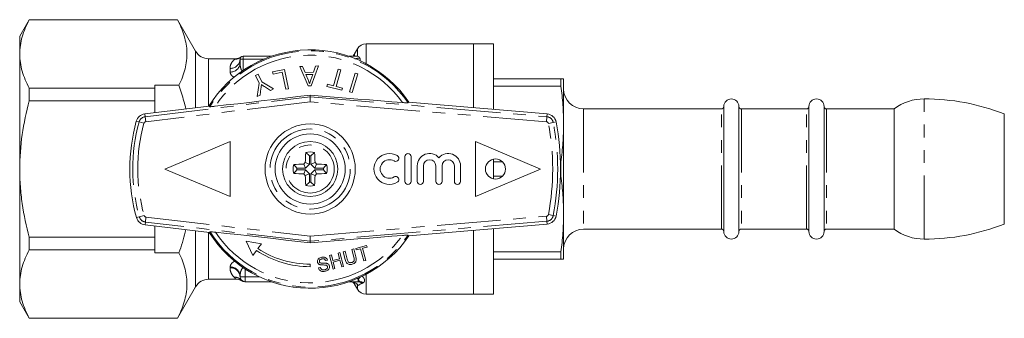
# Model space of a CAD drawing. Units: millimetres. Extents: x 154 to 253, y 96 to 244.
# Drawn here: x 154 to 253, y 96 to 126 of the extents above; entities that cross this region are included whole.
import ezdxf

# ---------------------------------------------------------------- set-up
doc = ezdxf.new("R2010")
doc.units = ezdxf.units.MM
doc.linetypes.add('PHANTOM', pattern=[12.7, 6.35, -1.27, 1.27, -1.27, 1.27, -1.27])

msp = doc.modelspace()

# ---------------------------------------------------------------- linework, layer by layer
at = {"color": 7, "linetype": 'Continuous', "lineweight": 15}
for p, q in [((155.212, 125.59), (154.259, 123.94)), ((170.008, 125.59), (155.212, 125.59)), ((155.212, 125.572), (155.212, 125.59)), ((155.212, 125.572), (170.008, 125.572)), ((171.826, 122.44), (170.008, 125.59)), ((170.008, 125.572), (170.008, 125.59)), ((154.259, 122.165), (154.259, 123.94)), ((199.559, 123.19), (188.837, 123.19)), ((201.559, 123.19), (199.559, 123.19)), ((199.559, 116.812), (199.559, 123.19)), ((201.559, 116.643), (201.559, 123.19)), ((154.259, 110.69), (154.259, 122.165)), ((176.559, 121.94), (179.38, 121.94)), ((187.138, 121.94), (187.959, 121.94)), ((187.971, 122.69), (187.682, 122.19)), ((175.788, 121.69), (173.125, 121.69)), ((176.259, 121.25), (176.259, 121.64)), ((182.509, 120.93), (182.214, 120.921)), ((182.214, 120.921), (183.054, 118.977)), ((182.75, 120.331), (182.509, 120.93)), ((183.367, 118.986), (184.089, 120.977)), ((183.795, 120.968), (183.589, 120.356)), ((184.089, 120.977), (183.795, 120.968)), ((188.259, 121.64), (188.259, 121.456)), ((178.068, 120.14), (177.816, 120.023)), ((177.816, 120.023), (178.168, 119.268)), ((178.42, 119.386), (178.068, 120.14)), ((180.689, 120.624), (179.506, 120.373)), ((179.506, 120.373), (179.553, 120.151)), ((179.553, 120.151), (180.465, 120.345)), ((180.465, 120.345), (180.826, 118.644)), ((181.097, 118.701), (180.689, 120.624)), ((183.589, 120.356), (182.75, 120.331)), ((182.841, 120.107), (183.512, 120.127)), ((183.047, 119.595), (182.841, 120.107)), ((183.512, 120.127), (183.327, 119.576)), ((186.049, 120.668), (185.601, 118.996)), ((185.868, 118.924), (186.316, 120.597)), ((186.316, 120.597), (186.049, 120.668)), ((187.75, 120.266), (187.201, 118.388)), ((187.466, 118.31), (188.015, 120.189)), ((188.015, 120.189), (187.75, 120.266)), ((170.163, 119.062), (167.759, 119.062)), ((167.759, 119.062), (167.759, 118.757)), ((178.168, 119.268), (177.962, 117.922)), ((179.583, 118.678), (178.42, 119.386)), ((183.054, 118.977), (183.367, 118.986)), ((184.995, 119.158), (184.937, 118.94)), ((185.601, 118.996), (184.995, 119.158)), ((201.559, 119.69), (208.291, 119.69)), ((208.291, 118.965), (201.559, 118.965)), ((208.291, 118.965), (208.291, 119.69)), ((208.559, 115.19), (208.559, 119.69)), ((155.212, 117.505), (155.212, 118.757)), ((167.759, 118.757), (155.212, 118.757)), ((167.759, 117.505), (167.759, 118.757)), ((177.962, 117.922), (178.259, 118.061)), ((178.259, 118.061), (178.347, 118.74)), ((178.687, 118.923), (179.286, 118.54)), ((179.286, 118.54), (179.583, 118.678)), ((180.826, 118.644), (181.097, 118.701)), ((183.265, 117.9), (183.262, 118.065)), ((184.937, 118.94), (186.415, 118.544)), ((186.474, 118.762), (185.868, 118.924)), ((186.415, 118.544), (186.474, 118.762)), ((187.201, 118.388), (187.466, 118.31)), ((155.212, 117.505), (167.759, 117.505)), ((167.759, 117.505), (167.759, 116.313)), ((183.265, 117.9), (183.274, 117.398)), ((193.073, 117.36), (193.032, 117.29)), ((193.073, 117.36), (206.917, 116.19)), ((173.191, 116.971), (166.748, 116.19)), ((173.191, 116.971), (173.235, 116.902)), ((224.309, 116.69), (210.559, 116.69)), ((224.559, 104.44), (224.559, 116.94)), ((226.059, 104.44), (226.059, 116.94)), ((232.809, 116.69), (226.309, 116.69)), ((233.059, 104.44), (233.059, 116.94)), ((234.559, 104.44), (234.559, 116.94)), ((241.559, 116.69), (234.809, 116.69)), ((241.559, 104.69), (241.559, 116.69)), ((252.559, 105.19), (252.559, 116.19)), ((208.559, 106.19), (208.559, 115.19)), ((168.759, 110.69), (175.259, 113.44)), ((175.259, 113.44), (175.259, 107.94)), ((199.759, 113.44), (199.759, 107.94)), ((199.759, 113.44), (206.259, 110.69)), ((183.189, 112.008), (182.812, 112.328)), ((183.329, 112.008), (183.707, 112.328)), ((181.941, 110.76), (181.622, 111.138)), ((182.788, 110.76), (182.614, 111.178)), ((183.189, 111.162), (182.771, 111.335)), ((183.189, 111.162), (182.788, 110.76)), ((183.189, 112.008), (183.189, 111.162)), ((183.329, 112.008), (183.329, 111.162)), ((183.329, 111.162), (183.748, 111.335)), ((183.329, 111.162), (183.731, 110.76)), ((183.731, 110.76), (183.904, 111.178)), ((184.577, 110.76), (184.897, 111.138)), ((192.717, 111.928), (192.717, 109.459)), ((193.334, 111.928), (193.334, 109.459)), ((201.559, 109.71), (201.559, 111.67)), ((201.559, 111.415), (202.448, 111.415)), ((208.249, 111.415), (208.291, 111.415)), ((208.291, 109.965), (208.291, 111.415)), ((154.259, 99.215), (154.259, 110.69)), ((168.759, 110.69), (175.259, 107.94)), ((181.941, 110.62), (181.622, 110.242)), ((182.788, 110.76), (181.941, 110.76)), ((182.788, 110.62), (181.941, 110.62)), ((182.788, 110.62), (182.614, 110.202)), ((183.189, 110.218), (182.771, 110.045)), ((183.189, 110.218), (182.788, 110.62)), ((183.189, 109.372), (183.189, 110.218)), ((183.329, 110.218), (183.731, 110.62)), ((183.329, 110.218), (183.748, 110.045)), ((183.329, 109.372), (183.329, 110.218)), ((183.731, 110.76), (184.577, 110.76)), ((183.731, 110.62), (183.904, 110.202)), ((183.731, 110.62), (184.577, 110.62)), ((184.577, 110.62), (184.897, 110.242)), ((193.951, 111.002), (193.951, 109.459)), ((194.569, 111.002), (194.569, 109.459)), ((195.804, 111.002), (195.804, 109.459)), ((196.421, 111.002), (196.421, 109.459)), ((197.656, 111.002), (197.656, 109.459)), ((198.273, 111.002), (198.273, 109.459)), ((206.259, 110.69), (199.759, 107.94)), ((183.189, 109.372), (182.812, 109.052)), ((183.329, 109.372), (183.707, 109.052)), ((202.448, 109.965), (201.559, 109.965)), ((208.291, 109.965), (208.249, 109.965)), ((208.559, 101.69), (208.559, 106.19)), ((193.073, 104.02), (206.917, 105.19)), ((166.773, 105.114), (173.222, 104.361)), ((167.759, 104.999), (167.759, 103.875)), ((173.265, 104.43), (173.222, 104.361)), ((199.559, 98.19), (199.559, 104.568)), ((201.559, 98.19), (201.559, 104.737)), ((210.559, 104.69), (224.309, 104.69)), ((226.309, 104.69), (232.809, 104.69)), ((234.809, 104.69), (241.559, 104.69)), ((167.759, 103.875), (155.212, 103.875)), ((155.212, 102.623), (155.212, 103.875)), ((167.759, 102.623), (167.759, 103.875)), ((176.863, 103.482), (177.545, 102.07)), ((176.863, 103.482), (178.397, 103.206)), ((183.264, 103.48), (183.261, 103.315)), ((183.272, 103.982), (183.264, 103.48)), ((193.073, 104.02), (193.032, 104.09)), ((155.212, 102.623), (167.759, 102.623)), ((167.759, 102.623), (167.759, 102.318)), ((167.759, 102.318), (170.163, 102.318)), ((177.545, 102.07), (177.901, 102.544)), ((178.051, 102.745), (178.397, 103.206)), ((186.235, 102.349), (186.042, 102.297)), ((186.042, 102.297), (186.19, 101.734)), ((186.598, 100.976), (186.235, 102.349)), ((186.745, 102.483), (186.552, 102.432)), ((186.552, 102.432), (186.76, 101.643)), ((186.952, 101.703), (186.745, 102.483)), ((187.608, 102.711), (187.414, 102.66)), ((187.414, 102.66), (187.62, 101.88)), ((187.816, 101.922), (187.608, 102.711)), ((188.892, 103.051), (187.819, 102.767)), ((187.819, 102.767), (187.861, 102.609)), ((187.861, 102.609), (188.3, 102.725)), ((188.3, 102.725), (188.621, 101.511)), ((188.494, 102.776), (188.934, 102.892)), ((188.815, 101.562), (188.494, 102.776)), ((188.934, 102.892), (188.892, 103.051)), ((201.559, 102.415), (208.291, 102.415)), ((208.291, 101.69), (208.291, 102.415)), ((184.789, 101.552), (184.982, 101.604)), ((185.373, 102.121), (185.179, 102.07)), ((185.179, 102.07), (185.542, 100.697)), ((185.522, 101.558), (185.373, 102.121)), ((186.19, 101.734), (185.522, 101.558)), ((185.563, 101.399), (186.232, 101.576)), ((185.736, 100.748), (185.563, 101.399)), ((186.232, 101.576), (186.404, 100.925)), ((188.621, 101.511), (188.815, 101.562)), ((208.291, 101.69), (201.559, 101.69)), ((183.259, 100.94), (183.259, 101.19)), ((184.273, 100.87), (184.079, 100.819)), ((185.542, 100.697), (185.736, 100.748)), ((186.404, 100.925), (186.598, 100.976)), ((173.125, 99.69), (175.844, 99.69)), ((176.259, 99.94), (176.259, 100.025)), ((176.393, 99.6), (176.396, 99.593)), ((176.759, 99.44), (176.759, 99.44)), ((179.38, 99.44), (176.759, 99.44)), ((188.059, 99.44), (187.138, 99.44)), ((154.259, 97.44), (154.259, 99.215)), ((170.008, 95.79), (171.826, 98.94)), ((187.682, 99.19), (187.971, 98.69)), ((154.259, 97.44), (155.212, 95.79)), ((188.837, 98.19), (199.559, 98.19)), ((199.559, 98.19), (201.559, 98.19)), ((170.008, 95.808), (155.212, 95.808)), ((155.212, 95.79), (155.212, 95.808)), ((155.212, 95.79), (170.008, 95.79)), ((170.008, 95.79), (170.008, 95.808))]:
    msp.add_line(p, q, dxfattribs=at)
at = {"color": 8, "linetype": 'PHANTOM', "lineweight": 0}
for p, q in [((188.837, 121.202), (188.837, 123.19)), ((171.826, 116.805), (171.826, 122.44)), ((176.559, 121.64), (176.559, 121.94)), ((187.682, 121.94), (187.682, 122.19)), ((187.971, 121.94), (187.971, 122.69)), ((173.125, 116.928), (173.125, 121.69)), ((176.259, 121.64), (176.559, 121.64)), ((176.375, 121.878), (176.369, 121.872)), ((178.6, 121.64), (176.559, 121.64)), ((176.559, 121.64), (176.559, 120.525)), ((175.259, 120.37), (175.259, 120.728)), ((166.782, 115.904), (183.265, 117.9)), ((183.274, 117.398), (166.842, 115.408)), ((183.265, 117.9), (206.893, 115.903)), ((206.851, 115.405), (183.274, 117.398)), ((244.559, 103.69), (244.559, 117.69)), ((166.782, 115.904), (166.748, 116.19)), ((206.893, 115.903), (206.917, 116.19)), ((210.559, 116.69), (210.559, 104.69)), ((224.309, 104.69), (224.309, 116.69)), ((226.309, 116.69), (226.309, 104.69)), ((232.809, 104.69), (232.809, 116.69)), ((234.809, 116.69), (234.809, 104.69)), ((166.181, 115.386), (165.904, 115.462)), ((166.663, 115.253), (166.181, 115.386)), ((166.842, 115.408), (166.782, 115.904)), ((206.893, 115.903), (206.851, 115.405)), ((207.532, 115.327), (207.041, 115.233)), ((207.532, 115.327), (207.815, 115.381)), ((166.203, 105.915), (165.926, 105.838)), ((166.685, 106.05), (166.203, 105.915)), ((166.806, 105.4), (166.773, 105.114)), ((166.864, 105.897), (166.806, 105.4)), ((183.264, 103.48), (166.806, 105.4)), ((166.864, 105.897), (183.272, 103.982)), ((206.893, 105.477), (183.264, 103.48)), ((183.272, 103.982), (206.851, 105.975)), ((206.893, 105.477), (206.851, 105.975)), ((206.893, 105.477), (206.917, 105.19)), ((207.532, 106.053), (207.041, 106.147)), ((207.532, 106.053), (207.815, 105.999)), ((171.826, 98.94), (171.826, 104.524)), ((173.125, 99.69), (173.125, 104.373)), ((175.259, 100.836), (175.259, 100.913)), ((176.759, 100.722), (176.759, 99.94)), ((176.759, 99.94), (176.259, 99.94)), ((176.759, 99.94), (178.156, 99.94)), ((176.759, 99.44), (176.759, 99.94)), ((187.682, 99.19), (187.682, 99.298)), ((188.059, 99.7), (187.886, 99.746)), ((188.059, 99.44), (188.059, 99.7)), ((188.837, 98.19), (188.837, 100.178)), ((187.971, 98.69), (187.971, 99.212))]:
    msp.add_line(p, q, dxfattribs=at)
at = {"color": 7, "linetype": 'Continuous', "lineweight": 15, "flags": 128}
for points in [[(183.262, 118.065), (182.034, 117.916), (180.807, 117.768), (179.587, 117.623), (178.38, 117.481), (177.191, 117.342), (176.024, 117.208), (174.886, 117.078), (173.781, 116.954)], [(183.262, 118.065), (184.457, 117.964), (185.651, 117.864), (186.837, 117.767), (188.011, 117.672), (189.167, 117.579), (190.301, 117.49), (191.408, 117.404), (192.484, 117.323)], [(173.811, 104.38), (174.913, 104.261), (176.047, 104.137), (177.21, 104.008), (178.396, 103.875), (179.599, 103.739), (180.815, 103.6), (182.037, 103.458), (183.261, 103.315)], [(183.261, 103.315), (184.457, 103.416), (185.651, 103.516), (186.837, 103.613), (188.01, 103.708), (189.167, 103.801), (190.301, 103.89), (191.408, 103.976), (192.484, 104.057)]]:
    msp.add_lwpolyline(points, dxfattribs=at)
at = {"color": 7, "linetype": 'Continuous', "lineweight": 15}
for centre, radius in [((183.259, 110.69), 4.5), ((183.259, 110.69), 3.5), ((183.259, 110.69), 2.75), ((201.759, 110.69), 1)]:
    msp.add_circle(centre, radius, dxfattribs=at)
at = {"color": 8, "linetype": 'PHANTOM', "lineweight": 0}
for radius in [4, 2.4]:
    msp.add_circle((183.259, 110.69), radius, dxfattribs=at)
at = {"color": 7, "linetype": 'Continuous', "lineweight": 15}
for centre, radius, start, end in [((188.837, 122.19), 1, 90, 150), ((173.125, 123.19), 1.5, 210, 270), ((183.259, 110.69), 11.9, 34.0714, 148.17427), ((176.559, 121.64), 0.3, 90, 180), ((176.555, 121.64), 0.3, 89.98656, 127.30605), ((186.816, 122.69), 1, 311.40962, 330), ((187.959, 121.64), 0.3, 25.4999, 90), ((175.789, 122.69), 1, 269.93933, 305.83123), ((210.559, 118.69), 2, 180, 270), ((225.309, 116.94), 0.75, 0, 180), ((233.809, 116.94), 0.75, 0, 180), ((244.559, 112.69), 5, 90, 126.8699), ((244.559, 95.607), 22.083, 68.76069, 90), ((166.868, 115.197), 1, 96.90632, 164.62516), ((206.833, 115.194), 1, 10.81556, 85.1678), ((224.309, 116.94), 0.25, 270, 0), ((226.309, 116.94), 0.25, 180, 270), ((232.809, 116.94), 0.25, 270, 0), ((234.809, 116.94), 0.25, 180, 270), ((183.259, 110.69), 18, 164.62516, 195.6394), ((183.259, 110.69), 25, 349.18444, 10.81556), ((210.237, 110.712), 27.473, 176.62798, 178.69977), ((183.259, 110.69), 1.698, 74.70845, 105.29155), ((156.282, 110.712), 27.473, 1.30023, 3.37202), ((191.173, 110.693), 1.544, 59.47751, 300.52249), ((193.025, 111.928), 0.309, 360, 180), ((195.186, 111.002), 1.235, 41.40962, 180), ((197.038, 111.002), 1.235, 0, 138.59038), ((183.259, 110.69), 1.698, 164.70845, 195.29155), ((183.238, 83.713), 27.473, 91.30023, 93.37202), ((202.887, 91.063), 28.559, 134.77743, 135.22257), ((183.259, 110.69), 1.32, 86.96502, 93.03498), ((163.632, 91.063), 28.559, 44.77743, 45.22257), ((183.281, 83.713), 27.473, 86.62798, 88.69977), ((183.259, 110.69), 1.698, 344.70845, 15.29155), ((191.173, 110.693), 0.926, 59.47751, 300.52249), ((191.8, 111.757), 0.309, 239.47751, 59.47751), ((195.186, 111.002), 0.617, 360, 180), ((197.038, 111.002), 0.617, 0, 180), ((183.238, 137.667), 27.473, 266.62798, 268.69977), ((183.259, 110.69), 1.32, 176.96502, 183.03498), ((202.887, 130.317), 28.559, 224.77743, 225.22257), ((163.632, 130.317), 28.559, 314.77743, 315.22257), ((183.281, 137.667), 27.473, 271.30023, 273.37202), ((183.259, 110.69), 1.32, 356.96502, 3.03498), ((210.237, 110.668), 27.473, 181.30023, 183.37202), ((183.259, 110.69), 1.32, 266.96502, 273.03498), ((156.282, 110.668), 27.473, 356.62798, 358.69977), ((191.8, 109.63), 0.309, 300.52249, 120.52249), ((193.025, 109.459), 0.309, 180, 0), ((194.26, 109.459), 0.309, 180, 0), ((196.112, 109.459), 0.309, 180, 360), ((197.965, 109.459), 0.309, 180, 360), ((183.259, 110.69), 1.698, 254.70845, 285.29155), ((166.889, 106.107), 1, 195.6394, 263.34414), ((206.833, 106.186), 1, 274.8322, 349.18444), ((244.559, 125.773), 22.083, 270, 291.23931), ((183.259, 110.69), 11.9, 212.10009, 325.9286), ((210.559, 102.69), 2, 90, 180), ((224.309, 104.44), 0.25, 0, 90), ((225.309, 104.44), 0.75, 180, 0), ((226.309, 104.44), 0.25, 90, 180), ((232.809, 104.44), 0.25, 0, 90), ((233.809, 104.44), 0.75, 180, 0), ((234.809, 104.44), 0.25, 90, 180), ((244.559, 108.69), 5, 233.1301, 270), ((183.259, 110.69), 9.75, 236.66139, 270), ((183.259, 110.69), 9.5, 236.75444, 270), ((173.125, 98.19), 1.5, 90, 150), ((176.759, 99.94), 0.5, 180, 270), ((176.692, 99.94), 0.5, 236.05295, 270.00092), ((186.816, 98.69), 1, 30, 47.50986), ((188.059, 99.64), 0.2, 270, 279.36913), ((188.837, 99.19), 1, 210, 270)]:
    msp.add_arc(centre, radius, start, end, dxfattribs=at)
at = {"color": 8, "linetype": 'PHANTOM', "lineweight": 0}
for centre, radius, start, end in [((183.259, 110.69), 11.793, 34.03373, 148.2134), ((183.259, 110.69), 11.361, 35.71776, 146.54036), ((175.301, 121.686), 0.959, 267.50038, 357.26052), ((175.316, 121.314), 0.946, 266.58081, 356.11382), ((175.744, 122.633), 0.985, 269.4216, 309.39241), ((183.259, 110.69), 17.712, 164.62516, 195.6394), ((183.259, 110.69), 17.212, 164.62516, 195.6394), ((166.868, 115.197), 0.712, 96.90632, 164.62516), ((166.868, 115.197), 0.212, 96.90632, 164.62516), ((206.833, 115.194), 0.212, 10.81556, 85.1678), ((206.833, 115.194), 0.712, 10.81556, 85.1678), ((183.259, 110.69), 24.212, 349.18444, 10.81556), ((183.259, 110.69), 24.712, 349.18444, 10.81556), ((166.889, 106.107), 0.712, 195.6394, 263.34414), ((166.889, 106.107), 0.212, 195.6394, 263.34414), ((206.833, 106.186), 0.212, 274.8322, 349.18444), ((206.833, 106.186), 0.712, 274.8322, 349.18444), ((183.259, 110.69), 11.793, 212.06116, 325.96627), ((183.259, 110.69), 11.361, 213.73573, 324.28224), ((175.312, 99.966), 0.949, 3.5686, 93.17127), ((175.309, 99.885), 0.952, 3.31793, 92.97198), ((175.699, 98.949), 0.951, 43.1303, 92.30897), ((189.535, 98.323), 2.019, 128.7305, 136.98727), ((188.049, 98.846), 0.594, 47.78564, 88.96418), ((188.179, 98.83), 0.619, 53.67808, 98.10361)]:
    msp.add_arc(centre, radius, start, end, dxfattribs=at)
at = {"color": 7, "linetype": 'Continuous', "lineweight": 15}
for points, knots in [([(155.212, 125.572), (154.916, 125.012), (154.676, 124.449), (154.348, 123.314), (154.259, 122.742), (154.259, 122.165)], [0, 0, 0, 0, 0.5, 0.5, 1, 1, 1, 1]), ([(170.008, 125.572), (170.289, 125.039), (170.52, 124.504), (170.847, 123.424), (170.942, 122.88), (170.974, 121.784), (170.909, 121.229), (170.634, 120.137), (170.425, 119.597), (170.163, 119.062)], [0, 0, 0, 0, 0.25, 0.25, 0.5, 0.5, 0.75, 0.75, 1, 1, 1, 1]), ([(154.259, 122.165), (154.259, 121.878), (154.281, 121.589), (154.367, 121.015), (154.431, 120.729), (154.678, 119.877), (154.918, 119.315), (155.212, 118.757)], [0, 0, 0, 0, 0.25, 0.25, 0.5, 0.5, 1, 1, 1, 1]), ([(170.163, 119.062), (170.251, 118.789), (170.507, 118.005), (170.719, 117.208), (170.858, 116.688)], [0, 0, 0, 0, 0.3471029, 1, 1, 1, 1]), ([(178.347, 118.74), (178.351, 118.771), (178.36, 118.848), (178.376, 118.972), (178.389, 119.064), (178.395, 119.11)], [0, 0, 0, 0, 0.249985, 0.624982, 1, 1, 1, 1]), ([(178.395, 119.11), (178.443, 119.079), (178.516, 119.032), (178.613, 118.97), (178.662, 118.939), (178.687, 118.923)], [0, 0, 0, 0, 0.499971, 0.749983, 1, 1, 1, 1]), ([(183.204, 119.209), (183.19, 119.241), (183.158, 119.322), (183.106, 119.451), (183.067, 119.547), (183.047, 119.595)], [0, 0, 0, 0, 0.249985, 0.6249795, 1, 1, 1, 1]), ([(183.327, 119.576), (183.301, 119.517), (183.262, 119.428), (183.224, 119.304), (183.21, 119.241), (183.204, 119.209)], [0, 0, 0, 0, 0.4968423, 0.7479102, 1, 1, 1, 1]), ([(208.291, 119.69), (208.368, 119.69), (208.521, 119.69), (208.547, 119.69), (208.559, 119.69)], [0, 0, 0, 0, 0.499194, 1, 1, 1, 1]), ([(208.559, 115.19), (208.547, 115.82), (208.522, 117.081), (208.368, 118.336), (208.291, 118.965)], [0, 0, 0, 0, 0.499098, 1, 1, 1, 1]), ([(155.212, 117.505), (154.918, 116.392), (154.676, 115.254), (154.347, 112.979), (154.259, 111.837), (154.259, 110.69)], [0, 0, 0, 0, 0.5, 0.5, 1, 1, 1, 1]), ([(193.032, 117.29), (193.025, 117.29), (193.01, 117.288), (192.885, 117.294), (192.701, 117.306), (192.551, 117.318), (192.484, 117.323)], [0, 0, 0, 0, 0.218411, 0.487092, 0.769678, 1, 1, 1, 1]), ([(173.235, 116.902), (173.235, 116.902), (173.236, 116.901), (173.272, 116.902), (173.411, 116.914), (173.592, 116.933), (173.729, 116.948), (173.781, 116.954)], [0, 0, 0, 0, 0.007964, 0.270117, 0.531396, 0.822086, 1, 1, 1, 1]), ([(208.291, 111.415), (208.368, 112.042), (208.521, 113.296), (208.547, 114.558), (208.559, 115.19)], [0, 0, 0, 0, 0.499194, 1, 1, 1, 1]), ([(154.259, 110.69), (154.259, 110.117), (154.281, 109.542), (154.367, 108.39), (154.431, 107.812), (154.68, 106.1), (154.92, 104.98), (155.212, 103.875)], [0, 0, 0, 0, 0.25, 0.25, 0.5, 0.5, 1, 1, 1, 1]), ([(208.559, 106.19), (208.547, 106.82), (208.522, 108.081), (208.368, 109.336), (208.291, 109.965)], [0, 0, 0, 0, 0.499098, 1, 1, 1, 1]), ([(208.291, 102.415), (208.368, 103.042), (208.521, 104.296), (208.547, 105.558), (208.559, 106.19)], [0, 0, 0, 0, 0.499194, 1, 1, 1, 1]), ([(170.843, 104.639), (170.824, 104.558), (170.646, 103.771), (170.391, 103.005), (170.163, 102.318)], [0, 0, 0, 0, 0.103225, 1, 1, 1, 1]), ([(173.811, 104.38), (173.706, 104.392), (173.514, 104.412), (173.331, 104.428), (173.27, 104.432), (173.266, 104.43), (173.265, 104.43)], [0, 0, 0, 0, 0.366212, 0.666982, 0.931542, 1, 1, 1, 1]), ([(193.032, 104.09), (193.025, 104.09), (193.01, 104.092), (192.885, 104.086), (192.701, 104.074), (192.551, 104.062), (192.484, 104.057)], [0, 0, 0, 0, 0.218411, 0.487092, 0.769678, 1, 1, 1, 1]), ([(155.212, 102.623), (154.916, 102.063), (154.676, 101.499), (154.348, 100.364), (154.259, 99.792), (154.259, 99.215)], [0, 0, 0, 0, 0.5, 0.5, 1, 1, 1, 1]), ([(170.163, 102.318), (170.424, 101.784), (170.632, 101.247), (170.906, 100.165), (170.972, 99.62), (170.952, 98.795), (170.924, 98.518), (170.832, 97.968), (170.767, 97.695), (170.522, 96.88), (170.29, 96.342), (170.008, 95.808)], [0, 0, 0, 0, 0.25, 0.25, 0.5, 0.5, 0.625, 0.625, 0.75, 0.75, 1, 1, 1, 1]), ([(184.367, 101.874), (184.294, 101.848), (184.176, 101.807), (184.049, 101.694), (183.988, 101.578), (183.971, 101.466), (183.984, 101.4), (183.99, 101.372)], [0, 0, 0, 0, 0.30908, 0.50133, 0.694846, 0.873522, 1, 1, 1, 1]), ([(183.99, 101.372), (184.004, 101.334), (184.03, 101.263), (184.115, 101.184), (184.199, 101.146), (184.253, 101.133), (184.271, 101.129)], [0, 0, 0, 0, 0.325755, 0.596933, 0.867487, 1, 1, 1, 1]), ([(184.18, 101.436), (184.176, 101.463), (184.168, 101.514), (184.199, 101.589), (184.258, 101.655), (184.337, 101.694), (184.394, 101.711), (184.416, 101.717)], [0, 0, 0, 0, 0.206467, 0.401028, 0.59017, 0.838652, 1, 1, 1, 1]), ([(184.261, 101.328), (184.243, 101.341), (184.207, 101.366), (184.188, 101.409), (184.181, 101.432), (184.18, 101.436)], [0, 0, 0, 0, 0.459812, 0.917586, 1, 1, 1, 1]), ([(184.849, 101.286), (184.8, 101.29), (184.702, 101.299), (184.536, 101.298), (184.384, 101.29), (184.29, 101.318), (184.261, 101.328)], [0, 0, 0, 0, 0.250242, 0.49992, 0.842182, 1, 1, 1, 1]), ([(184.982, 101.604), (184.96, 101.656), (184.922, 101.748), (184.81, 101.846), (184.669, 101.9), (184.514, 101.906), (184.411, 101.884), (184.367, 101.874)], [0, 0, 0, 0, 0.241924, 0.419343, 0.597686, 0.825091, 1, 1, 1, 1]), ([(184.416, 101.717), (184.47, 101.728), (184.549, 101.744), (184.653, 101.718), (184.723, 101.67), (184.765, 101.61), (184.783, 101.566), (184.789, 101.552)], [0, 0, 0, 0, 0.337906, 0.502186, 0.666641, 0.895566, 1, 1, 1, 1]), ([(185.175, 101.017), (185.16, 101.059), (185.131, 101.136), (185.04, 101.223), (184.941, 101.268), (184.875, 101.281), (184.849, 101.286)], [0, 0, 0, 0, 0.313221, 0.574133, 0.834673, 1, 1, 1, 1]), ([(186.76, 101.643), (186.794, 101.526), (186.842, 101.363), (187, 101.209), (187.141, 101.155), (187.296, 101.148), (187.397, 101.171), (187.45, 101.183)], [0, 0, 0, 0, 0.39087, 0.546184, 0.702325, 0.843489, 1, 1, 1, 1]), ([(187.389, 101.355), (187.346, 101.346), (187.271, 101.332), (187.168, 101.353), (187.09, 101.4), (187.002, 101.513), (186.973, 101.622), (186.952, 101.703)], [0, 0, 0, 0, 0.182711, 0.321478, 0.460389, 0.60054, 1, 1, 1, 1]), ([(187.62, 101.88), (187.647, 101.778), (187.679, 101.653), (187.63, 101.501), (187.575, 101.438), (187.492, 101.386), (187.425, 101.366), (187.389, 101.355)], [0, 0, 0, 0, 0.488468, 0.597222, 0.706548, 0.842207, 1, 1, 1, 1]), ([(187.45, 101.183), (187.522, 101.206), (187.64, 101.244), (187.769, 101.359), (187.841, 101.479), (187.875, 101.675), (187.841, 101.819), (187.816, 101.922)], [0, 0, 0, 0, 0.221091, 0.362641, 0.503886, 0.647983, 1, 1, 1, 1]), ([(208.559, 101.69), (208.547, 101.69), (208.522, 101.69), (208.368, 101.69), (208.291, 101.69)], [0, 0, 0, 0, 0.499098, 1, 1, 1, 1]), ([(184.079, 100.819), (184.103, 100.757), (184.146, 100.647), (184.27, 100.526), (184.41, 100.458), (184.587, 100.437), (184.71, 100.463), (184.784, 100.478)], [0, 0, 0, 0, 0.240377, 0.432554, 0.595609, 0.758306, 1, 1, 1, 1]), ([(184.271, 101.129), (184.313, 101.123), (184.42, 101.108), (184.595, 101.113), (184.724, 101.106), (184.789, 101.103)], [0, 0, 0, 0, 0.250083, 0.625165, 1, 1, 1, 1]), ([(184.734, 100.634), (184.685, 100.625), (184.597, 100.609), (184.477, 100.635), (184.387, 100.684), (184.318, 100.765), (184.29, 100.831), (184.273, 100.87)], [0, 0, 0, 0, 0.239118, 0.434709, 0.599183, 0.763407, 1, 1, 1, 1]), ([(184.984, 100.957), (184.988, 100.926), (184.996, 100.864), (184.961, 100.776), (184.89, 100.702), (184.81, 100.657), (184.753, 100.64), (184.734, 100.634)], [0, 0, 0, 0, 0.217335, 0.434961, 0.626634, 0.878957, 1, 1, 1, 1]), ([(184.784, 100.478), (184.863, 100.507), (184.994, 100.555), (185.125, 100.689), (185.185, 100.826), (185.192, 100.94), (185.179, 101.001), (185.175, 101.017)], [0, 0, 0, 0, 0.314233, 0.520661, 0.727661, 0.92972, 1, 1, 1, 1]), ([(184.789, 101.103), (184.822, 101.097), (184.878, 101.087), (184.939, 101.044), (184.97, 101), (184.98, 100.969), (184.984, 100.957)], [0, 0, 0, 0, 0.363193, 0.603893, 0.843848, 1, 1, 1, 1]), ([(175.845, 99.685), (175.868, 99.687), (175.957, 99.694), (176.106, 99.664), (176.275, 99.608), (176.37, 99.551), (176.413, 99.525)], [0, 0, 0, 0, 0.114403, 0.446668, 0.743356, 1, 1, 1, 1]), ([(176.294, 99.758), (176.316, 99.713), (176.347, 99.65), (176.383, 99.61), (176.393, 99.6)], [0, 0, 0, 0, 0.730175, 1, 1, 1, 1]), ([(188.074, 99.059), (188.025, 99.119), (187.97, 99.172), (187.85, 99.267), (187.783, 99.308), (187.576, 99.405), (187.422, 99.44), (187.268, 99.44)], [0, 0, 0, 0, 0.25, 0.25, 0.5, 0.5, 1, 1, 1, 1]), ([(154.259, 99.215), (154.259, 98.929), (154.281, 98.64), (154.367, 98.065), (154.431, 97.779), (154.678, 96.927), (154.918, 96.365), (155.212, 95.808)], [0, 0, 0, 0, 0.25, 0.25, 0.5, 0.5, 1, 1, 1, 1])]:
    msp.add_open_spline(points, degree=3, knots=knots, dxfattribs=at)
at = {"color": 8, "linetype": 'PHANTOM', "lineweight": 0}
for points, knots in [([(175.259, 120.728), (175.259, 120.855), (175.281, 120.969), (175.348, 121.172), (175.393, 121.261), (175.542, 121.491), (175.662, 121.594), (175.734, 121.648)], [0, 0, 0, 0, 0.25, 0.25, 0.5, 0.5, 1, 1, 1, 1]), ([(175.734, 121.648), (175.77, 121.676), (175.807, 121.704), (175.788, 121.69), (175.788, 121.69)], [0, 0, 0, 0, 0.989539, 1, 1, 1, 1]), ([(176.259, 121.25), (176.259, 121.102), (176.277, 120.952), (176.335, 120.731), (176.358, 120.658), (176.411, 120.555), (176.431, 120.522), (176.483, 120.464), (176.518, 120.437), (176.559, 120.437)], [0, 0, 0, 0, 0.5, 0.5, 0.75, 0.75, 0.875, 0.875, 1, 1, 1, 1]), ([(187.711, 121.68), (187.809, 121.701), (187.981, 121.738), (188.155, 121.76), (188.23, 121.769)], [0, 0, 0, 0, 0.570188, 1, 1, 1, 1]), ([(175.694, 119.844), (175.652, 119.865), (175.498, 119.943), (175.315, 120.129), (175.279, 120.286), (175.259, 120.37)], [0, 0, 0, 0, 0.149063, 0.546227, 1, 1, 1, 1]), ([(175.259, 100.913), (175.283, 101.006), (175.331, 101.194), (175.544, 101.409), (175.726, 101.49), (175.75, 101.5)], [0, 0, 0, 0, 0.459996, 0.928934, 1, 1, 1, 1]), ([(175.661, 99.9), (175.565, 99.994), (175.466, 100.119), (175.314, 100.43), (175.259, 100.615), (175.259, 100.836)], [0, 0, 0, 0, 0.5, 0.5, 1, 1, 1, 1]), ([(176.591, 100.875), (176.579, 100.868), (176.556, 100.854), (176.484, 100.776), (176.375, 100.606), (176.281, 100.329), (176.267, 100.127), (176.259, 100.025)], [0, 0, 0, 0, 0.039741, 0.078232, 0.320252, 0.656689, 1, 1, 1, 1]), ([(175.844, 99.71), (175.847, 99.707), (175.856, 99.698), (175.737, 99.821), (175.661, 99.9)], [0, 0, 0, 0, 0.357063, 1, 1, 1, 1]), ([(176.396, 99.593), (176.405, 99.576), (176.427, 99.535), (176.421, 99.533), (176.417, 99.531)], [0, 0, 0, 0, 0.404568, 1, 1, 1, 1]), ([(188.092, 99.443), (188.129, 99.449), (188.143, 99.481), (188.133, 99.571), (188.107, 99.631), (188.059, 99.7)], [0, 0, 0, 0, 0.5, 0.5, 1, 1, 1, 1]), ([(188.448, 99.286), (188.389, 99.266), (188.343, 99.246), (188.265, 99.206), (188.232, 99.186), (188.147, 99.128), (188.106, 99.092), (188.074, 99.059)], [0, 0, 0, 0, 0.25, 0.25, 0.5, 0.5, 1, 1, 1, 1]), ([(188.448, 100.011), (188.521, 99.935), (188.576, 99.867), (188.653, 99.736), (188.675, 99.675), (188.69, 99.558), (188.683, 99.503), (188.639, 99.403), (188.601, 99.359), (188.546, 99.329)], [0, 0, 0, 0, 0.25, 0.25, 0.5, 0.5, 0.75, 0.75, 1, 1, 1, 1])]:
    msp.add_open_spline(points, degree=3, knots=knots, dxfattribs=at)
at = {"color": 7, "linetype": 'Continuous', "lineweight": 15}
msp.add_open_spline([(188.23, 121.769), (188.25, 121.727), (188.259, 121.683), (188.259, 121.64)], degree=3, dxfattribs=at)
at = {"color": 8, "linetype": 'PHANTOM', "lineweight": 0}
msp.add_open_spline([(188.546, 99.329), (188.514, 99.311), (188.482, 99.297), (188.448, 99.286)], degree=3, dxfattribs=at)

doc.saveas('drawing.dxf')
